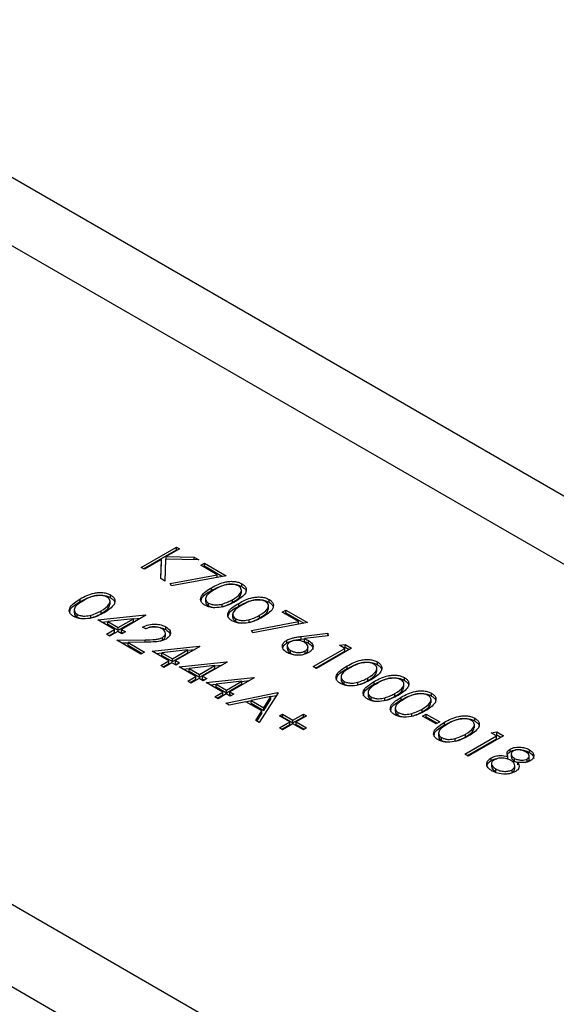
# Model space of a CAD drawing. Units: millimetres. Extents: x 8 to 201, y 4 to 288.
# Drawn here: x 144 to 146, y 114 to 116 of the extents above; entities that cross this region are included whole.
import ezdxf

# ---------------------------------------------------------------- set-up
doc = ezdxf.new("R2010")
doc.units = ezdxf.units.MM

msp = doc.modelspace()

# ---------------------------------------------------------------- linework, layer by layer
at = {"color": 7, "linetype": 'Continuous', "lineweight": 25}
for p, q in [((169.85203, 100.59), (143.92478, 115.55749)), ((169.65205, 100.5702), (143.7248, 115.53768)), ((143.12341, 114.5786), (167.99069, 100.22303)), ((144.7237, 114.47118), (144.79355, 114.5115)), ((144.72842, 114.46846), (144.79355, 114.50606)), ((144.79982, 114.50789), (144.77322, 114.49253)), ((144.79355, 114.5115), (144.79982, 114.50789)), ((144.79355, 114.50606), (144.79355, 114.5115)), ((144.79355, 114.50606), (144.7951, 114.50516)), ((144.76368, 114.48702), (144.72997, 114.46756)), ((144.76236, 114.44887), (144.76368, 114.48702)), ((144.76368, 114.48158), (144.76368, 114.48702)), ((144.77221, 114.48764), (144.77071, 114.44404)), ((144.83787, 114.48592), (144.77221, 114.48764)), ((144.77322, 114.49253), (144.82893, 114.49108)), ((144.77322, 114.48761), (144.77322, 114.49253)), ((144.82893, 114.49108), (144.83787, 114.48592)), ((144.82893, 114.48615), (144.82893, 114.49108)), ((144.72997, 114.46756), (144.7237, 114.47118)), ((144.76254, 114.44876), (144.76368, 114.48158)), ((144.8419, 114.47532), (144.84907, 114.47945)), ((144.87428, 114.45663), (144.8419, 114.47532)), ((144.84662, 114.4726), (144.84907, 114.47401)), ((144.84907, 114.47945), (144.89205, 114.45464)), ((144.84907, 114.47401), (144.84907, 114.47945)), ((144.84907, 114.47401), (144.88492, 114.45331)), ((144.77071, 114.44404), (144.76236, 114.44887)), ((144.78126, 114.43933), (144.87428, 114.45663)), ((144.89205, 114.45464), (144.7837, 114.43448)), ((144.87428, 114.45134), (144.87428, 114.45663)), ((144.7837, 114.43448), (144.78126, 114.43933)), ((144.86337, 114.4254), (144.86337, 114.43085)), ((144.92246, 114.4196), (144.92246, 114.42641)), ((144.92346, 114.43313), (144.92346, 114.43858)), ((143.12341, 114.4153), (167.99069, 100.05972)), ((144.60292, 114.40325), (144.60292, 114.40869)), ((144.66301, 114.41098), (144.66301, 114.41642)), ((144.85137, 114.40971), (144.85137, 114.4029)), ((144.90459, 114.40164), (144.90459, 114.40708)), ((144.97719, 114.40212), (144.97719, 114.40756)), ((144.59093, 114.38756), (144.59093, 114.38075)), ((144.66201, 114.39745), (144.66201, 114.40426)), ((144.85741, 114.39476), (144.85741, 114.4002)), ((144.88438, 114.39303), (144.88438, 114.39847)), ((144.91709, 114.39439), (144.91709, 114.39983)), ((144.97619, 114.38859), (144.97619, 114.39539)), ((145.00309, 114.38227), (145.01025, 114.3864)), ((145.01025, 114.3864), (145.05323, 114.36159)), ((145.01025, 114.38096), (145.01025, 114.3864)), ((144.59696, 114.37261), (144.59696, 114.37805)), ((144.62393, 114.37088), (144.62393, 114.37632)), ((144.63787, 114.36684), (144.73152, 114.37688)), ((144.671, 114.34771), (144.63787, 114.36684)), ((144.64414, 114.37949), (144.64414, 114.38493)), ((144.7085, 114.36936), (144.65735, 114.36387)), ((144.67817, 114.35185), (144.7085, 114.36936)), ((144.73279, 114.37614), (144.68443, 114.34823)), ((144.7085, 114.36897), (144.72306, 114.37053)), ((144.7085, 114.36391), (144.7085, 114.36936)), ((144.73152, 114.37688), (144.73279, 114.37614)), ((144.73152, 114.37541), (144.73152, 114.37688)), ((144.9051, 114.37869), (144.9051, 114.37189)), ((144.91113, 114.36374), (144.91113, 114.36918)), ((144.93811, 114.36201), (144.93811, 114.36746)), ((144.95831, 114.37062), (144.95831, 114.37607)), ((145.03546, 114.36358), (145.00309, 114.38227)), ((145.0078, 114.37955), (145.01025, 114.38096)), ((145.01025, 114.38096), (145.0461, 114.36026)), ((144.64582, 114.36225), (144.65735, 114.36348)), ((144.65488, 114.33841), (144.671, 114.34771)), ((144.65735, 114.36387), (144.67817, 114.35185)), ((144.65735, 114.35842), (144.65735, 114.36387)), ((144.65735, 114.35842), (144.67817, 114.3464)), ((144.671, 114.34227), (144.671, 114.34771)), ((144.67817, 114.3464), (144.7085, 114.36391)), ((144.67817, 114.3464), (144.67817, 114.35185)), ((144.68443, 114.34823), (144.69249, 114.34358)), ((144.68443, 114.34278), (144.68443, 114.34823)), ((144.73279, 114.34926), (144.72652, 114.35288)), ((144.77258, 114.34773), (144.77258, 114.35317)), ((144.94245, 114.34628), (145.03546, 114.36358)), ((145.05323, 114.36159), (144.94488, 114.34143)), ((145.03546, 114.35829), (145.03546, 114.36358)), ((144.66115, 114.33479), (144.65488, 114.33841)), ((144.6596, 114.33568), (144.671, 114.34227)), ((144.67727, 114.34409), (144.66115, 114.33479)), ((144.68533, 114.33944), (144.67727, 114.34409)), ((144.68443, 114.34278), (144.68778, 114.34085)), ((144.69249, 114.34358), (144.68533, 114.33944)), ((144.76609, 114.32686), (144.76609, 114.3323)), ((144.77168, 114.3341), (144.77168, 114.34091)), ((144.94488, 114.34143), (144.94245, 114.34628)), ((145.04081, 114.33403), (145.09353, 114.3404)), ((145.04081, 114.32859), (145.04081, 114.33403)), ((145.04081, 114.32859), (145.04789, 114.32944)), ((145.09456, 114.33542), (145.04789, 114.32978)), ((145.04789, 114.32434), (145.04789, 114.32978)), ((145.09353, 114.3404), (145.09456, 114.33542)), ((145.09353, 114.3353), (145.09353, 114.3404)), ((144.67548, 114.32652), (144.73147, 114.32757)), ((144.72294, 114.29912), (144.67548, 114.32652)), ((144.68461, 114.32124), (144.6976, 114.32149)), ((144.73373, 114.3227), (144.6976, 114.32202)), ((144.6976, 114.32202), (144.7301, 114.30325)), ((144.6976, 114.31657), (144.6976, 114.32202)), ((144.6976, 114.31657), (144.72539, 114.30053)), ((144.73147, 114.32265), (144.73147, 114.32757)), ((144.74533, 114.30481), (144.83897, 114.31485)), ((144.76117, 114.32486), (144.76609, 114.32686)), ((144.84025, 114.31411), (144.79189, 114.2862)), ((144.81596, 114.30693), (144.83052, 114.3085)), ((144.83897, 114.31485), (144.84025, 114.31411)), ((144.83897, 114.31338), (144.83897, 114.31485)), ((145.01271, 114.32138), (145.01271, 114.32683)), ((145.01335, 114.31623), (145.01335, 114.30943)), ((145.05446, 114.30685), (145.05446, 114.31366)), ((145.05579, 114.32055), (145.05579, 114.326)), ((145.06487, 114.27423), (145.12756, 114.31041)), ((145.14099, 114.31093), (145.07114, 114.27061)), ((145.11681, 114.31662), (145.12807, 114.31839)), ((145.12756, 114.31041), (145.11681, 114.31662)), ((145.12422, 114.31234), (145.12807, 114.31294)), ((145.12756, 114.30497), (145.12756, 114.31041)), ((145.12807, 114.31839), (145.14099, 114.31093)), ((145.12807, 114.31294), (145.12807, 114.31839)), ((145.12807, 114.31294), (145.13627, 114.30821)), ((144.7301, 114.30325), (144.72294, 114.29912)), ((144.77846, 114.28568), (144.74533, 114.30481)), ((144.75328, 114.30021), (144.7648, 114.30145)), ((144.81596, 114.30733), (144.7648, 114.30183)), ((144.7648, 114.30183), (144.78562, 114.28981)), ((144.7648, 114.29639), (144.7648, 114.30183)), ((144.7648, 114.29639), (144.78562, 114.28437)), ((144.78562, 114.28981), (144.81596, 114.30733)), ((144.78562, 114.28437), (144.81596, 114.30188)), ((144.78562, 114.28437), (144.78562, 114.28981)), ((144.81596, 114.30188), (144.81596, 114.30733)), ((145.0201, 114.30084), (145.0201, 114.30628)), ((145.04345, 114.2978), (145.04918, 114.30004)), ((145.04918, 114.30004), (145.04918, 114.30549)), ((145.06959, 114.27151), (145.12756, 114.30497)), ((144.76234, 114.27637), (144.77846, 114.28568)), ((144.76861, 114.27276), (144.76234, 114.27637)), ((144.76706, 114.27365), (144.77846, 114.28023)), ((144.78473, 114.28206), (144.76861, 114.27276)), ((144.77846, 114.28023), (144.77846, 114.28568)), ((144.79279, 114.27741), (144.78473, 114.28206)), ((144.79189, 114.2862), (144.79995, 114.28154)), ((144.79189, 114.28075), (144.79189, 114.2862)), ((144.79189, 114.28075), (144.79524, 114.27882)), ((144.79995, 114.28154), (144.79279, 114.27741)), ((144.79905, 114.27379), (144.8927, 114.28383)), ((144.83219, 114.25466), (144.79905, 114.27379)), ((144.80701, 114.2692), (144.81853, 114.27043)), ((144.86968, 114.27631), (144.81853, 114.27082)), ((144.81853, 114.27082), (144.83935, 114.2588)), ((144.81853, 114.26537), (144.81853, 114.27082)), ((144.83935, 114.2588), (144.86968, 114.27631)), ((144.83935, 114.25335), (144.86968, 114.27087)), ((144.89397, 114.28309), (144.84562, 114.25518)), ((144.86968, 114.27592), (144.88425, 114.27748)), ((144.86968, 114.27087), (144.86968, 114.27631)), ((144.8927, 114.28383), (144.89397, 114.28309)), ((144.8927, 114.28236), (144.8927, 114.28383)), ((145.07114, 114.27061), (145.06487, 114.27423)), ((145.13201, 114.27032), (145.13201, 114.27576)), ((145.1911, 114.26452), (145.1911, 114.27132)), ((145.1921, 114.27805), (145.1921, 114.28349)), ((144.81607, 114.24536), (144.83219, 114.25466)), ((144.81853, 114.26537), (144.83935, 114.25335)), ((144.83846, 114.25104), (144.82234, 114.24174)), ((144.83219, 114.24922), (144.83219, 114.25466)), ((144.84651, 114.24639), (144.83846, 114.25104)), ((144.83935, 114.25335), (144.83935, 114.2588)), ((144.84562, 114.25518), (144.85368, 114.25053)), ((144.84562, 114.24974), (144.84562, 114.25518)), ((144.84562, 114.24974), (144.84896, 114.2478)), ((144.85368, 114.25053), (144.84651, 114.24639)), ((144.85278, 114.24277), (144.94643, 114.25281)), ((144.9477, 114.25208), (144.89935, 114.22416)), ((144.94643, 114.25281), (144.9477, 114.25208)), ((144.94643, 114.25134), (144.94643, 114.25281)), ((145.12001, 114.25462), (145.12001, 114.24782)), ((145.17323, 114.24656), (145.17323, 114.252)), ((145.24583, 114.24703), (145.24583, 114.25248)), ((144.82234, 114.24174), (144.81607, 114.24536)), ((144.82078, 114.24264), (144.83219, 114.24922)), ((144.88591, 114.22365), (144.85278, 114.24277)), ((144.86074, 114.23818), (144.87226, 114.23942)), ((144.92341, 114.24529), (144.87226, 114.2398)), ((144.87226, 114.23436), (144.87226, 114.2398)), ((144.87226, 114.2398), (144.89308, 114.22778)), ((144.87226, 114.23436), (144.89308, 114.22234)), ((144.89308, 114.22778), (144.92341, 114.24529)), ((144.89308, 114.22234), (144.92341, 114.23985)), ((144.92341, 114.2449), (144.93798, 114.24646)), ((144.92341, 114.23985), (144.92341, 114.24529)), ((145.12605, 114.23967), (145.12605, 114.24512)), ((145.15302, 114.23795), (145.15302, 114.24339)), ((145.18573, 114.2393), (145.18573, 114.24475)), ((145.24483, 114.2335), (145.24483, 114.24031)), ((144.8698, 114.21434), (144.88591, 114.22365)), ((144.87606, 114.21072), (144.8698, 114.21434)), ((144.87451, 114.21162), (144.88591, 114.2182)), ((144.89218, 114.22003), (144.87606, 114.21072)), ((144.88591, 114.2182), (144.88591, 114.22365)), ((144.89129, 114.20193), (144.99427, 114.22313)), ((144.90024, 114.21537), (144.89218, 114.22003)), ((144.89308, 114.22234), (144.89308, 114.22778)), ((144.89935, 114.22416), (144.90741, 114.21951)), ((144.89935, 114.21872), (144.89935, 114.22416)), ((144.89935, 114.21872), (144.90269, 114.21679)), ((144.90741, 114.21951), (144.90024, 114.21537)), ((144.98103, 114.21505), (144.9417, 114.20695)), ((144.99516, 114.22261), (144.95755, 114.16368)), ((144.96666, 114.19254), (144.98103, 114.21505)), ((144.98103, 114.21496), (144.99168, 114.21715)), ((144.98103, 114.20961), (144.98103, 114.21505)), ((144.99427, 114.22313), (144.99516, 114.22261)), ((144.99427, 114.22121), (144.99427, 114.22313)), ((145.17374, 114.22361), (145.17374, 114.2168)), ((145.17977, 114.20866), (145.17977, 114.2141)), ((145.20675, 114.20693), (145.20675, 114.21237)), ((145.22695, 114.21554), (145.22695, 114.22098)), ((145.23946, 114.20829), (145.23946, 114.21373)), ((145.29956, 114.21602), (145.29956, 114.22146)), ((144.89813, 114.19798), (144.89129, 114.20193)), ((144.93114, 114.20478), (144.89813, 114.19798)), ((144.9628, 114.1865), (144.93114, 114.20478)), ((144.93124, 114.20471), (144.9417, 114.20687)), ((144.9417, 114.20151), (144.9417, 114.20695)), ((144.9417, 114.20695), (144.96666, 114.19254)), ((144.9417, 114.20151), (144.96666, 114.1871)), ((144.96666, 114.1871), (144.98103, 114.20961)), ((144.96666, 114.1871), (144.96666, 114.19254)), ((145.22747, 114.19259), (145.22747, 114.18579)), ((145.29856, 114.20249), (145.29856, 114.20929)), ((144.95074, 114.16761), (144.9628, 114.1865)), ((144.95328, 114.16615), (144.9628, 114.18105)), ((144.9628, 114.18105), (144.9628, 114.1865)), ((144.99785, 114.1766), (145.00412, 114.18022)), ((145.01844, 114.16471), (144.99785, 114.1766)), ((145.00256, 114.17388), (145.00412, 114.17478)), ((145.00412, 114.18022), (145.02471, 114.16833)), ((145.00412, 114.17478), (145.00412, 114.18022)), ((145.00412, 114.17478), (145.02471, 114.16289)), ((145.02471, 114.16833), (145.04531, 114.18022)), ((145.02471, 114.16289), (145.04531, 114.17478)), ((145.05158, 114.1766), (145.03098, 114.16471)), ((145.04531, 114.18022), (145.05158, 114.1766)), ((145.04531, 114.17478), (145.04531, 114.18022)), ((145.04531, 114.17478), (145.04686, 114.17388)), ((145.2335, 114.17764), (145.2335, 114.18309)), ((145.26048, 114.17591), (145.26048, 114.18136)), ((145.28068, 114.18452), (145.28068, 114.18997)), ((145.28158, 114.17601), (145.28874, 114.18015)), ((145.30844, 114.1605), (145.28158, 114.17601)), ((145.28629, 114.17329), (145.28874, 114.1747)), ((145.28874, 114.18015), (145.31561, 114.16464)), ((145.28874, 114.1747), (145.28874, 114.18015)), ((145.28874, 114.1747), (145.31089, 114.16191)), ((145.38552, 114.16639), (145.38552, 114.17183)), ((144.95755, 114.16368), (144.95074, 114.16761)), ((144.99785, 114.15282), (145.01844, 114.16471)), ((145.00412, 114.14921), (144.99785, 114.15282)), ((145.00256, 114.1501), (145.01844, 114.15927)), ((145.02471, 114.1611), (145.00412, 114.14921)), ((145.01844, 114.15927), (145.01844, 114.16471)), ((145.02471, 114.16289), (145.02471, 114.16833)), ((145.04531, 114.14921), (145.02471, 114.1611)), ((145.03098, 114.16471), (145.05158, 114.15282)), ((145.03098, 114.15927), (145.03098, 114.16471)), ((145.03098, 114.15927), (145.04686, 114.1501)), ((145.05158, 114.15282), (145.04531, 114.14921)), ((145.31561, 114.16464), (145.30844, 114.1605)), ((145.32543, 114.15866), (145.32543, 114.1641)), ((145.38452, 114.15286), (145.38452, 114.15966)), ((145.31343, 114.14297), (145.31343, 114.13616)), ((145.31947, 114.12802), (145.31947, 114.13346)), ((145.36575, 114.10054), (145.42843, 114.13672)), ((145.36665, 114.1349), (145.36665, 114.14034)), ((145.44187, 114.13724), (145.37202, 114.09692)), ((145.41769, 114.14293), (145.42895, 114.14469)), ((145.42843, 114.13672), (145.41769, 114.14293)), ((145.4251, 114.13865), (145.42895, 114.13925)), ((145.42843, 114.13128), (145.42843, 114.13672)), ((145.42895, 114.14469), (145.44187, 114.13724)), ((145.42895, 114.13925), (145.42895, 114.14469)), ((145.42895, 114.13925), (145.43715, 114.13452)), ((145.34644, 114.12629), (145.34644, 114.13173)), ((145.37047, 114.09781), (145.42843, 114.13128)), ((145.37202, 114.09692), (145.36575, 114.10054)), ((145.41776, 114.0879), (145.41776, 114.09334)), ((145.45068, 114.09099), (145.45068, 114.09643)), ((145.45528, 114.10542), (145.45528, 114.11087)), ((145.45763, 114.10199), (145.45763, 114.09518)), ((145.49314, 114.09105), (145.49314, 114.09785)), ((145.49368, 114.10395), (145.49368, 114.1094)), ((145.41841, 114.08265), (145.41841, 114.07585)), ((145.46403, 114.08695), (145.46403, 114.09239)), ((145.46467, 114.07153), (145.46467, 114.07833)), ((145.47086, 114.07934), (145.47086, 114.08479)), ((145.48544, 114.08442), (145.48935, 114.0858)), ((145.48935, 114.0858), (145.48935, 114.09125)), ((145.42706, 114.0659), (145.42706, 114.07134)), ((145.4594, 114.06437), (145.4594, 114.06982))]:
    msp.add_line(p, q, dxfattribs=at)
for points, knots in [([(144.85003, 114.39619), (144.84816, 114.39746), (144.84441, 114.4), (144.84065, 114.4064), (144.84322, 114.41847), (144.8553, 114.42589), (144.86337, 114.43085)], [0, 0, 0, 0, 0.1255507, 0.25109, 0.5002501, 1, 1, 1, 1]), ([(144.84251, 114.40252), (144.84263, 114.40481), (144.84307, 114.41382), (144.8547, 114.42046), (144.86337, 114.4254)], [0, 0, 0, 0, 0.2543671, 1, 1, 1, 1]), ([(144.86966, 114.42724), (144.86318, 114.42344), (144.85348, 114.41776), (144.85066, 114.40838), (144.85313, 114.40327), (144.85598, 114.40122), (144.85741, 114.4002)], [0, 0, 0, 0, 0.50029125, 0.74908604, 0.87460621, 1, 1, 1, 1]), ([(144.86337, 114.43085), (144.87198, 114.4355), (144.88275, 114.44133), (144.89975, 114.44363), (144.90846, 114.44342), (144.91684, 114.44182), (144.92125, 114.43966), (144.92346, 114.43858)], [0, 0, 0, 0, 0.498702, 0.6241765, 0.7494675, 0.8747453, 1, 1, 1, 1]), ([(144.86337, 114.4254), (144.87198, 114.43006), (144.88275, 114.43589), (144.89975, 114.43819), (144.90846, 114.43798), (144.91684, 114.43638), (144.92125, 114.43421), (144.92346, 114.43313)], [0, 0, 0, 0, 0.498702, 0.6241765, 0.7494675, 0.8747453, 1, 1, 1, 1]), ([(144.91651, 114.43432), (144.91475, 114.43515), (144.91122, 114.43682), (144.90452, 114.43785), (144.89769, 114.43782), (144.88457, 114.43558), (144.87628, 114.43095), (144.86966, 114.42724)], [0, 0, 0, 0, 0.1251388, 0.2504182, 0.3755189, 0.5008471, 1, 1, 1, 1]), ([(144.90459, 114.40708), (144.91081, 114.41098), (144.92014, 114.41681), (144.9232, 114.42612), (144.9208, 114.43126), (144.91794, 114.4333), (144.91651, 114.43432)], [0, 0, 0, 0, 0.5000715, 0.7490206, 0.8745985, 1, 1, 1, 1]), ([(144.92346, 114.43858), (144.92535, 114.43729), (144.92913, 114.43473), (144.93298, 114.4283), (144.93077, 114.41612), (144.91881, 114.40852), (144.91083, 114.40345)], [0, 0, 0, 0, 0.1256001, 0.2511969, 0.5005813, 1, 1, 1, 1]), ([(144.92346, 114.43313), (144.92531, 114.43185), (144.929, 114.42929), (144.93218, 114.42498), (144.93145, 114.4222), (144.93116, 114.4211)], [0, 0, 0, 0, 0.3758791, 0.7517484, 1, 1, 1, 1]), ([(144.58959, 114.37404), (144.58771, 114.37531), (144.58397, 114.37785), (144.58021, 114.38425), (144.58277, 114.39632), (144.59485, 114.40374), (144.60292, 114.40869)], [0, 0, 0, 0, 0.1255507, 0.25109, 0.5002501, 1, 1, 1, 1]), ([(144.60292, 114.40869), (144.61153, 114.41335), (144.62231, 114.41918), (144.63931, 114.42148), (144.64801, 114.42127), (144.65639, 114.41967), (144.66081, 114.41751), (144.66301, 114.41642)], [0, 0, 0, 0, 0.498702, 0.6241765, 0.7494675, 0.8747453, 1, 1, 1, 1]), ([(144.60292, 114.40325), (144.61153, 114.40791), (144.62231, 114.41374), (144.63931, 114.41604), (144.64801, 114.41583), (144.65639, 114.41423), (144.66081, 114.41206), (144.66301, 114.41098)], [0, 0, 0, 0, 0.498702, 0.6241765, 0.7494675, 0.8747453, 1, 1, 1, 1]), ([(144.65606, 114.41217), (144.6543, 114.413), (144.65078, 114.41466), (144.64407, 114.4157), (144.63725, 114.41567), (144.62412, 114.41343), (144.61584, 114.4088), (144.60922, 114.40509)], [0, 0, 0, 0, 0.1251388, 0.2504182, 0.3755189, 0.5008471, 1, 1, 1, 1]), ([(144.64414, 114.38493), (144.65037, 114.38882), (144.65969, 114.39466), (144.66276, 114.40397), (144.66035, 114.40911), (144.65749, 114.41115), (144.65606, 114.41217)], [0, 0, 0, 0, 0.5000715, 0.7490206, 0.8745985, 1, 1, 1, 1]), ([(144.66301, 114.41642), (144.6649, 114.41514), (144.66869, 114.41258), (144.67254, 114.40615), (144.67032, 114.39397), (144.65836, 114.38637), (144.65038, 114.3813)], [0, 0, 0, 0, 0.1256001, 0.2511969, 0.5005813, 1, 1, 1, 1]), ([(144.66301, 114.41098), (144.66486, 114.4097), (144.66855, 114.40714), (144.67173, 114.40283), (144.67101, 114.40005), (144.67072, 114.39895)], [0, 0, 0, 0, 0.3758791, 0.7517484, 1, 1, 1, 1]), ([(144.88438, 114.39847), (144.88849, 114.39982), (144.89583, 114.40222), (144.90191, 114.4056), (144.90459, 114.40708)], [0, 0, 0, 0, 0.5595988, 1, 1, 1, 1]), ([(144.90459, 114.40164), (144.91122, 114.40552), (144.92046, 114.41094), (144.92154, 114.41826), (144.92185, 114.42034)], [0, 0, 0, 0, 0.7173368, 1, 1, 1, 1]), ([(144.91709, 114.39983), (144.9257, 114.40449), (144.93648, 114.41032), (144.95348, 114.41262), (144.96218, 114.41241), (144.97057, 114.41081), (144.97498, 114.40864), (144.97719, 114.40756)], [0, 0, 0, 0, 0.498702, 0.6241765, 0.7494675, 0.8747453, 1, 1, 1, 1]), ([(144.91709, 114.39439), (144.9257, 114.39904), (144.93648, 114.40487), (144.95348, 114.40717), (144.96218, 114.40696), (144.97057, 114.40536), (144.97498, 114.4032), (144.97719, 114.40212)], [0, 0, 0, 0, 0.498702, 0.6241765, 0.7494675, 0.8747453, 1, 1, 1, 1]), ([(144.97023, 114.4033), (144.96847, 114.40413), (144.96495, 114.4058), (144.95825, 114.40683), (144.95142, 114.40681), (144.9383, 114.40456), (144.93001, 114.39993), (144.92339, 114.39623)], [0, 0, 0, 0, 0.1251388, 0.2504182, 0.3755189, 0.5008471, 1, 1, 1, 1]), ([(144.97719, 114.40756), (144.97908, 114.40628), (144.98286, 114.40371), (144.98671, 114.39728), (144.9845, 114.38511), (144.97253, 114.3775), (144.96455, 114.37243)], [0, 0, 0, 0, 0.1256001, 0.2511969, 0.5005813, 1, 1, 1, 1]), ([(144.58207, 114.38037), (144.58218, 114.38266), (144.58262, 114.39167), (144.59425, 114.39831), (144.60292, 114.40325)], [0, 0, 0, 0, 0.2543671, 1, 1, 1, 1]), ([(144.60922, 114.40509), (144.60274, 114.40129), (144.59304, 114.39561), (144.59021, 114.38623), (144.59268, 114.38111), (144.59553, 114.37907), (144.59696, 114.37805)], [0, 0, 0, 0, 0.5002912, 0.749086, 0.8746062, 1, 1, 1, 1]), ([(144.64414, 114.37949), (144.65077, 114.38337), (144.66001, 114.38879), (144.66109, 114.39611), (144.6614, 114.39818)], [0, 0, 0, 0, 0.7173368, 1, 1, 1, 1]), ([(144.91083, 114.40345), (144.90205, 114.39883), (144.8889, 114.39192), (144.86782, 114.39071), (144.85669, 114.39292), (144.85225, 114.3951), (144.85003, 114.39619)], [0, 0, 0, 0, 0.4994065, 0.7487427, 0.8743724, 1, 1, 1, 1]), ([(144.85206, 114.40353), (144.85184, 114.40292), (144.85118, 114.40102), (144.85326, 114.39782), (144.85602, 114.39578), (144.85741, 114.39476)], [0, 0, 0, 0, 0.1916767, 0.5960419, 1, 1, 1, 1]), ([(144.85741, 114.4002), (144.85955, 114.39924), (144.86385, 114.39731), (144.87373, 114.39621), (144.88035, 114.39761), (144.88438, 114.39847)], [0, 0, 0, 0, 0.2802572, 0.5607811, 1, 1, 1, 1]), ([(144.85741, 114.39476), (144.85953, 114.39373), (144.86291, 114.3921), (144.86722, 114.39178), (144.86881, 114.39166)], [0, 0, 0, 0, 0.630182, 1, 1, 1, 1]), ([(144.88438, 114.39303), (144.88849, 114.39437), (144.89583, 114.39678), (144.90191, 114.40015), (144.90459, 114.40164)], [0, 0, 0, 0, 0.5595988, 1, 1, 1, 1]), ([(144.90376, 114.36517), (144.90189, 114.36644), (144.89814, 114.36899), (144.89438, 114.37538), (144.89694, 114.38745), (144.90903, 114.39488), (144.91709, 114.39983)], [0, 0, 0, 0, 0.1255507, 0.25109, 0.5002501, 1, 1, 1, 1]), ([(144.89624, 114.3715), (144.89635, 114.3738), (144.8968, 114.38281), (144.90843, 114.38944), (144.91709, 114.39439)], [0, 0, 0, 0, 0.25436712, 1, 1, 1, 1]), ([(144.92339, 114.39623), (144.91691, 114.39243), (144.90721, 114.38674), (144.90439, 114.37736), (144.90686, 114.37225), (144.90971, 114.37021), (144.91113, 114.36918)], [0, 0, 0, 0, 0.5002912, 0.749086, 0.8746062, 1, 1, 1, 1]), ([(144.95831, 114.37607), (144.96454, 114.37996), (144.97387, 114.38579), (144.97693, 114.39511), (144.97453, 114.40024), (144.97166, 114.40228), (144.97023, 114.4033)], [0, 0, 0, 0, 0.5000715, 0.7490206, 0.8745985, 1, 1, 1, 1]), ([(144.95831, 114.37062), (144.96494, 114.37451), (144.97419, 114.37992), (144.97527, 114.38725), (144.97557, 114.38932)], [0, 0, 0, 0, 0.7173368, 1, 1, 1, 1]), ([(144.97719, 114.40212), (144.97903, 114.40083), (144.98272, 114.39827), (144.98591, 114.39397), (144.98518, 114.39119), (144.98489, 114.39008)], [0, 0, 0, 0, 0.3758791, 0.7517484, 1, 1, 1, 1]), ([(144.65038, 114.3813), (144.64161, 114.37668), (144.62845, 114.36977), (144.60738, 114.36856), (144.59625, 114.37077), (144.59181, 114.37295), (144.58959, 114.37404)], [0, 0, 0, 0, 0.4994065, 0.7487427, 0.8743724, 1, 1, 1, 1]), ([(144.59161, 114.38138), (144.5914, 114.38077), (144.59073, 114.37887), (144.59281, 114.37566), (144.59558, 114.37363), (144.59696, 114.37261)], [0, 0, 0, 0, 0.1916767, 0.5960419, 1, 1, 1, 1]), ([(144.59696, 114.37805), (144.59911, 114.37709), (144.6034, 114.37516), (144.61329, 114.37406), (144.6199, 114.37546), (144.62393, 114.37632)], [0, 0, 0, 0, 0.2802572, 0.56078111, 1, 1, 1, 1]), ([(144.59696, 114.37261), (144.59909, 114.37158), (144.60246, 114.36995), (144.60677, 114.36962), (144.60836, 114.3695)], [0, 0, 0, 0, 0.630182, 1, 1, 1, 1]), ([(144.62393, 114.37632), (144.62804, 114.37767), (144.63539, 114.38007), (144.64146, 114.38345), (144.64414, 114.38493)], [0, 0, 0, 0, 0.5595988, 1, 1, 1, 1]), ([(144.62393, 114.37088), (144.62804, 114.37222), (144.63539, 114.37463), (144.64146, 114.378), (144.64414, 114.37949)], [0, 0, 0, 0, 0.5595988, 1, 1, 1, 1]), ([(144.96455, 114.37243), (144.95578, 114.36782), (144.94263, 114.3609), (144.92155, 114.3597), (144.91042, 114.3619), (144.90598, 114.36408), (144.90376, 114.36517)], [0, 0, 0, 0, 0.4994065, 0.7487427, 0.8743724, 1, 1, 1, 1]), ([(144.90578, 114.37251), (144.90557, 114.3719), (144.9049, 114.37), (144.90699, 114.3668), (144.90975, 114.36476), (144.91113, 114.36374)], [0, 0, 0, 0, 0.1916767, 0.5960419, 1, 1, 1, 1]), ([(144.91113, 114.36918), (144.91328, 114.36822), (144.91758, 114.36629), (144.92746, 114.36519), (144.93407, 114.3666), (144.93811, 114.36746)], [0, 0, 0, 0, 0.2802572, 0.5607811, 1, 1, 1, 1]), ([(144.93811, 114.36746), (144.94222, 114.3688), (144.94956, 114.3712), (144.95564, 114.37458), (144.95831, 114.37607)], [0, 0, 0, 0, 0.5595988, 1, 1, 1, 1]), ([(144.93811, 114.36201), (144.94222, 114.36336), (144.94956, 114.36576), (144.95564, 114.36914), (144.95831, 114.37062)], [0, 0, 0, 0, 0.5595988, 1, 1, 1, 1]), ([(144.72652, 114.35288), (144.73032, 114.35461), (144.73792, 114.35805), (144.75164, 114.35909), (144.76388, 114.3574), (144.76968, 114.35458), (144.77258, 114.35317)], [0, 0, 0, 0, 0.2800291, 0.5595146, 0.7796675, 1, 1, 1, 1]), ([(144.73223, 114.34958), (144.73425, 114.35045), (144.74012, 114.35297), (144.75168, 114.3536), (144.76387, 114.35197), (144.76968, 114.34914), (144.77258, 114.34773)], [0, 0, 0, 0, 0.1689989, 0.4915852, 0.745689, 1, 1, 1, 1]), ([(144.7651, 114.34922), (144.76247, 114.35046), (144.75721, 114.35293), (144.74747, 114.35353), (144.7391, 114.35205), (144.73489, 114.35019), (144.73279, 114.34926)], [0, 0, 0, 0, 0.2796987, 0.5588466, 0.7791762, 1, 1, 1, 1]), ([(144.76609, 114.3323), (144.76796, 114.33372), (144.77169, 114.33655), (144.772, 114.34165), (144.76981, 114.34606), (144.76667, 114.34817), (144.7651, 114.34922)], [0, 0, 0, 0, 0.2791258, 0.5589784, 0.77935, 1, 1, 1, 1]), ([(144.77258, 114.35317), (144.77541, 114.35121), (144.78105, 114.34728), (144.78227, 114.34), (144.77956, 114.3336), (144.77513, 114.33054), (144.77292, 114.329)], [0, 0, 0, 0, 0.2798903, 0.5592237, 0.7795824, 1, 1, 1, 1]), ([(144.77258, 114.34773), (144.77554, 114.34577), (144.78073, 114.34233), (144.78101, 114.33782), (144.78113, 114.33588)], [0, 0, 0, 0, 0.56941436, 1, 1, 1, 1]), ([(144.91113, 114.36374), (144.91326, 114.36271), (144.91664, 114.36109), (144.92094, 114.36076), (144.92254, 114.36064)], [0, 0, 0, 0, 0.630182, 1, 1, 1, 1]), ([(144.73147, 114.32757), (144.73828, 114.32762), (144.74774, 114.3277), (144.75982, 114.32933), (144.764, 114.33131), (144.76609, 114.3323)], [0, 0, 0, 0, 0.5607172, 0.7805321, 1, 1, 1, 1]), ([(144.77292, 114.329), (144.76986, 114.32757), (144.76375, 114.3247), (144.74979, 114.32308), (144.73982, 114.32284), (144.73373, 114.3227)], [0, 0, 0, 0, 0.2792879, 0.5591538, 1, 1, 1, 1]), ([(144.76609, 114.32686), (144.76807, 114.32827), (144.77137, 114.33062), (144.77129, 114.3336), (144.77126, 114.3348)], [0, 0, 0, 0, 0.5985373, 1, 1, 1, 1]), ([(145.01271, 114.32683), (145.01546, 114.32813), (145.01998, 114.33027), (145.02753, 114.33206), (145.0341, 114.3332), (145.03857, 114.33375), (145.04081, 114.33403)], [0, 0, 0, 0, 0.3393742, 0.5594856, 0.7797313, 1, 1, 1, 1]), ([(145.01271, 114.32138), (145.01546, 114.32268), (145.01998, 114.32482), (145.02753, 114.32662), (145.0341, 114.32775), (145.03857, 114.32831), (145.04081, 114.32859)], [0, 0, 0, 0, 0.3393742, 0.5594856, 0.7797313, 1, 1, 1, 1]), ([(145.04789, 114.32978), (145.04944, 114.32913), (145.05222, 114.32796), (145.0547, 114.3266), (145.05579, 114.326)], [0, 0, 0, 0, 0.5599103, 1, 1, 1, 1]), ([(145.0126, 114.30234), (145.00985, 114.30436), (145.00435, 114.3084), (145.00297, 114.31575), (145.00609, 114.32216), (145.0105, 114.32527), (145.01271, 114.32683)], [0, 0, 0, 0, 0.27966956, 0.55908482, 0.77955761, 1, 1, 1, 1]), ([(145.00466, 114.31243), (145.00519, 114.31384), (145.00647, 114.31721), (145.01041, 114.31984), (145.01271, 114.32138)], [0, 0, 0, 0, 0.4156438, 1, 1, 1, 1]), ([(145.01873, 114.32306), (145.01688, 114.32165), (145.01319, 114.31883), (145.01312, 114.31375), (145.01543, 114.30942), (145.01854, 114.30733), (145.0201, 114.30628)], [0, 0, 0, 0, 0.279059, 0.5588204, 0.7793034, 1, 1, 1, 1]), ([(145.01382, 114.31009), (145.01369, 114.30939), (145.01331, 114.30733), (145.01554, 114.30397), (145.01858, 114.30188), (145.0201, 114.30084)], [0, 0, 0, 0, 0.2037746, 0.6016945, 1, 1, 1, 1]), ([(145.04731, 114.32262), (145.045, 114.32374), (145.04039, 114.32599), (145.03183, 114.32668), (145.02418, 114.32568), (145.02055, 114.32394), (145.01873, 114.32306)], [0, 0, 0, 0, 0.28012749, 0.55951476, 0.77971923, 1, 1, 1, 1]), ([(145.04918, 114.30549), (145.05104, 114.30694), (145.05478, 114.30984), (145.05462, 114.31504), (145.05211, 114.31943), (145.04892, 114.32155), (145.04731, 114.32262)], [0, 0, 0, 0, 0.2787544, 0.558605, 0.7791474, 1, 1, 1, 1]), ([(145.04789, 114.32434), (145.04944, 114.32369), (145.05222, 114.32252), (145.0547, 114.32115), (145.05579, 114.32055)], [0, 0, 0, 0, 0.5599103, 1, 1, 1, 1]), ([(145.05579, 114.326), (145.0585, 114.32403), (145.06393, 114.32009), (145.06514, 114.31293), (145.06243, 114.3066), (145.05803, 114.30359), (145.05582, 114.30209)], [0, 0, 0, 0, 0.2796384, 0.5593258, 0.7795267, 1, 1, 1, 1]), ([(145.05579, 114.32055), (145.05862, 114.31859), (145.06371, 114.31506), (145.06396, 114.31051), (145.06407, 114.3085)], [0, 0, 0, 0, 0.5566321, 1, 1, 1, 1]), ([(145.05582, 114.30209), (145.05226, 114.30045), (145.04515, 114.29718), (145.03211, 114.29653), (145.02082, 114.29841), (145.01534, 114.30103), (145.0126, 114.30234)], [0, 0, 0, 0, 0.2796308, 0.5589603, 0.7794783, 1, 1, 1, 1]), ([(145.0201, 114.30628), (145.02246, 114.30516), (145.02718, 114.30294), (145.03574, 114.30213), (145.04359, 114.30287), (145.04731, 114.30462), (145.04918, 114.30549)], [0, 0, 0, 0, 0.28001804, 0.55985257, 0.77998714, 1, 1, 1, 1]), ([(145.0201, 114.30084), (145.02244, 114.29967), (145.02652, 114.29764), (145.03182, 114.29733), (145.03407, 114.2972)], [0, 0, 0, 0, 0.5753048, 1, 1, 1, 1]), ([(145.04918, 114.30004), (145.05119, 114.30148), (145.05432, 114.30373), (145.05406, 114.30654), (145.05397, 114.30754)], [0, 0, 0, 0, 0.6420823, 1, 1, 1, 1]), ([(145.11867, 114.2411), (145.1168, 114.24238), (145.11305, 114.24492), (145.10929, 114.25131), (145.11186, 114.26339), (145.12394, 114.27081), (145.13201, 114.27576)], [0, 0, 0, 0, 0.1255507, 0.25109, 0.5002501, 1, 1, 1, 1]), ([(145.11115, 114.24744), (145.11127, 114.24973), (145.11171, 114.25874), (145.12334, 114.26537), (145.13201, 114.27032)], [0, 0, 0, 0, 0.2543671, 1, 1, 1, 1]), ([(145.1383, 114.27216), (145.13182, 114.26836), (145.12212, 114.26267), (145.1193, 114.2533), (145.12177, 114.24818), (145.12462, 114.24614), (145.12605, 114.24512)], [0, 0, 0, 0, 0.5002912, 0.749086, 0.8746062, 1, 1, 1, 1]), ([(145.13201, 114.27576), (145.14062, 114.28042), (145.15139, 114.28625), (145.16839, 114.28855), (145.1771, 114.28834), (145.18548, 114.28674), (145.18989, 114.28458), (145.1921, 114.28349)], [0, 0, 0, 0, 0.498702, 0.6241765, 0.7494675, 0.8747453, 1, 1, 1, 1]), ([(145.13201, 114.27032), (145.14062, 114.27498), (145.15139, 114.28081), (145.16839, 114.28311), (145.1771, 114.2829), (145.18548, 114.2813), (145.18989, 114.27913), (145.1921, 114.27805)], [0, 0, 0, 0, 0.498702, 0.6241765, 0.7494675, 0.8747453, 1, 1, 1, 1]), ([(145.18515, 114.27924), (145.18339, 114.28007), (145.17986, 114.28173), (145.17316, 114.28277), (145.16634, 114.28274), (145.15321, 114.2805), (145.14492, 114.27586), (145.1383, 114.27216)], [0, 0, 0, 0, 0.12513878, 0.25041818, 0.37551888, 0.50084712, 1, 1, 1, 1]), ([(145.17323, 114.252), (145.17945, 114.25589), (145.18878, 114.26172), (145.19184, 114.27104), (145.18944, 114.27618), (145.18658, 114.27822), (145.18515, 114.27924)], [0, 0, 0, 0, 0.5000715, 0.7490206, 0.8745985, 1, 1, 1, 1]), ([(145.1921, 114.28349), (145.19399, 114.28221), (145.19777, 114.27965), (145.20162, 114.27322), (145.19941, 114.26104), (145.18745, 114.25344), (145.17947, 114.24837)], [0, 0, 0, 0, 0.1256001, 0.2511969, 0.5005813, 1, 1, 1, 1]), ([(145.1921, 114.27805), (145.19395, 114.27677), (145.19764, 114.27421), (145.20082, 114.2699), (145.20009, 114.26712), (145.1998, 114.26602)], [0, 0, 0, 0, 0.3758791, 0.7517484, 1, 1, 1, 1]), ([(145.15302, 114.24339), (145.15713, 114.24473), (145.16447, 114.24714), (145.17055, 114.25051), (145.17323, 114.252)], [0, 0, 0, 0, 0.5595988, 1, 1, 1, 1]), ([(145.17323, 114.24656), (145.17986, 114.25044), (145.1891, 114.25586), (145.19018, 114.26318), (145.19049, 114.26525)], [0, 0, 0, 0, 0.7173368, 1, 1, 1, 1]), ([(145.18573, 114.24475), (145.19434, 114.24941), (145.20512, 114.25524), (145.22212, 114.25754), (145.23082, 114.25732), (145.23921, 114.25572), (145.24362, 114.25356), (145.24583, 114.25248)], [0, 0, 0, 0, 0.498702, 0.6241765, 0.7494675, 0.8747453, 1, 1, 1, 1]), ([(145.18573, 114.2393), (145.19434, 114.24396), (145.20512, 114.24979), (145.22212, 114.25209), (145.23082, 114.25188), (145.23921, 114.25028), (145.24362, 114.24812), (145.24583, 114.24703)], [0, 0, 0, 0, 0.498702, 0.6241765, 0.7494675, 0.8747453, 1, 1, 1, 1]), ([(145.23887, 114.24822), (145.23711, 114.24905), (145.23359, 114.25072), (145.22689, 114.25175), (145.22006, 114.25172), (145.20694, 114.24948), (145.19865, 114.24485), (145.19203, 114.24114)], [0, 0, 0, 0, 0.1251388, 0.2504182, 0.3755189, 0.5008471, 1, 1, 1, 1]), ([(145.24583, 114.25248), (145.24772, 114.25119), (145.2515, 114.24863), (145.25535, 114.2422), (145.25314, 114.23002), (145.24117, 114.22242), (145.23319, 114.21735)], [0, 0, 0, 0, 0.1256001, 0.2511969, 0.5005813, 1, 1, 1, 1]), ([(145.17947, 114.24837), (145.17069, 114.24375), (145.15754, 114.23683), (145.13646, 114.23563), (145.12533, 114.23783), (145.12089, 114.24001), (145.11867, 114.2411)], [0, 0, 0, 0, 0.4994065, 0.7487427, 0.8743724, 1, 1, 1, 1]), ([(145.1207, 114.24845), (145.12048, 114.24783), (145.11982, 114.24594), (145.1219, 114.24273), (145.12466, 114.24069), (145.12605, 114.23967)], [0, 0, 0, 0, 0.1916767, 0.5960419, 1, 1, 1, 1]), ([(145.12605, 114.24512), (145.12819, 114.24416), (145.13249, 114.24223), (145.14237, 114.24113), (145.14899, 114.24253), (145.15302, 114.24339)], [0, 0, 0, 0, 0.2802572, 0.56078111, 1, 1, 1, 1]), ([(145.12605, 114.23967), (145.12817, 114.23865), (145.13155, 114.23702), (145.13586, 114.23669), (145.13745, 114.23657)], [0, 0, 0, 0, 0.630182, 1, 1, 1, 1]), ([(145.15302, 114.23795), (145.15713, 114.23929), (145.16447, 114.24169), (145.17055, 114.24507), (145.17323, 114.24656)], [0, 0, 0, 0, 0.5595988, 1, 1, 1, 1]), ([(145.1724, 114.21009), (145.17053, 114.21136), (145.16678, 114.2139), (145.16302, 114.2203), (145.16558, 114.23237), (145.17767, 114.23979), (145.18573, 114.24475)], [0, 0, 0, 0, 0.1255507, 0.25109, 0.5002501, 1, 1, 1, 1]), ([(145.16488, 114.21642), (145.16499, 114.21871), (145.16544, 114.22772), (145.17707, 114.23436), (145.18573, 114.2393)], [0, 0, 0, 0, 0.2543671, 1, 1, 1, 1]), ([(145.19203, 114.24114), (145.18555, 114.23735), (145.17585, 114.23166), (145.17303, 114.22228), (145.1755, 114.21717), (145.17835, 114.21512), (145.17977, 114.2141)], [0, 0, 0, 0, 0.5002912, 0.749086, 0.8746062, 1, 1, 1, 1]), ([(145.22695, 114.22098), (145.23318, 114.22488), (145.24251, 114.23071), (145.24557, 114.24002), (145.24317, 114.24516), (145.2403, 114.2472), (145.23887, 114.24822)], [0, 0, 0, 0, 0.5000715, 0.7490206, 0.8745985, 1, 1, 1, 1]), ([(145.22695, 114.21554), (145.23358, 114.21942), (145.24283, 114.22484), (145.24391, 114.23217), (145.24421, 114.23424)], [0, 0, 0, 0, 0.7173368, 1, 1, 1, 1]), ([(145.24583, 114.24703), (145.24767, 114.24575), (145.25136, 114.24319), (145.25455, 114.23888), (145.25382, 114.23611), (145.25353, 114.235)], [0, 0, 0, 0, 0.3758791, 0.7517484, 1, 1, 1, 1]), ([(145.23319, 114.21735), (145.22442, 114.21273), (145.21127, 114.20582), (145.19019, 114.20461), (145.17906, 114.20682), (145.17462, 114.209), (145.1724, 114.21009)], [0, 0, 0, 0, 0.4994065, 0.7487427, 0.8743724, 1, 1, 1, 1]), ([(145.17442, 114.21743), (145.17421, 114.21682), (145.17354, 114.21492), (145.17563, 114.21172), (145.17839, 114.20968), (145.17977, 114.20866)], [0, 0, 0, 0, 0.1916767, 0.5960419, 1, 1, 1, 1]), ([(145.17977, 114.2141), (145.18192, 114.21314), (145.18622, 114.21121), (145.1961, 114.21011), (145.20271, 114.21152), (145.20675, 114.21237)], [0, 0, 0, 0, 0.2802572, 0.56078111, 1, 1, 1, 1]), ([(145.20675, 114.21237), (145.21086, 114.21372), (145.2182, 114.21612), (145.22428, 114.2195), (145.22695, 114.22098)], [0, 0, 0, 0, 0.5595988, 1, 1, 1, 1]), ([(145.20675, 114.20693), (145.21086, 114.20827), (145.2182, 114.21068), (145.22428, 114.21405), (145.22695, 114.21554)], [0, 0, 0, 0, 0.5595988, 1, 1, 1, 1]), ([(145.22613, 114.17907), (145.22426, 114.18034), (145.22051, 114.18289), (145.21675, 114.18928), (145.21931, 114.20135), (145.2314, 114.20878), (145.23946, 114.21373)], [0, 0, 0, 0, 0.1255507, 0.25109, 0.5002501, 1, 1, 1, 1]), ([(145.23946, 114.21373), (145.24807, 114.21839), (145.25885, 114.22422), (145.27585, 114.22652), (145.28455, 114.22631), (145.29293, 114.22471), (145.29735, 114.22254), (145.29956, 114.22146)], [0, 0, 0, 0, 0.498702, 0.6241765, 0.7494675, 0.8747453, 1, 1, 1, 1]), ([(145.23946, 114.20829), (145.24807, 114.21295), (145.25885, 114.21878), (145.27585, 114.22107), (145.28455, 114.22086), (145.29293, 114.21926), (145.29735, 114.2171), (145.29956, 114.21602)], [0, 0, 0, 0, 0.498702, 0.6241765, 0.7494675, 0.8747453, 1, 1, 1, 1]), ([(145.2926, 114.2172), (145.29084, 114.21804), (145.28732, 114.2197), (145.28062, 114.22073), (145.27379, 114.22071), (145.26066, 114.21847), (145.25238, 114.21383), (145.24576, 114.21013)], [0, 0, 0, 0, 0.1251388, 0.2504182, 0.3755189, 0.5008471, 1, 1, 1, 1]), ([(145.28068, 114.18997), (145.28691, 114.19386), (145.29623, 114.19969), (145.2993, 114.20901), (145.29689, 114.21414), (145.29403, 114.21618), (145.2926, 114.2172)], [0, 0, 0, 0, 0.5000715, 0.7490206, 0.8745985, 1, 1, 1, 1]), ([(145.29956, 114.22146), (145.30145, 114.22018), (145.30523, 114.21761), (145.30908, 114.21118), (145.30687, 114.19901), (145.2949, 114.1914), (145.28692, 114.18633)], [0, 0, 0, 0, 0.1256001, 0.2511969, 0.5005813, 1, 1, 1, 1]), ([(145.29956, 114.21602), (145.3014, 114.21474), (145.30509, 114.21217), (145.30828, 114.20787), (145.30755, 114.20509), (145.30726, 114.20398)], [0, 0, 0, 0, 0.3758791, 0.7517484, 1, 1, 1, 1]), ([(145.17977, 114.20866), (145.1819, 114.20763), (145.18528, 114.206), (145.18958, 114.20568), (145.19118, 114.20556)], [0, 0, 0, 0, 0.630182, 1, 1, 1, 1]), ([(145.21861, 114.1854), (145.21872, 114.1877), (145.21917, 114.19671), (145.23079, 114.20334), (145.23946, 114.20829)], [0, 0, 0, 0, 0.2543671, 1, 1, 1, 1]), ([(145.24576, 114.21013), (145.23928, 114.20633), (145.22958, 114.20064), (145.22675, 114.19126), (145.22922, 114.18615), (145.23208, 114.18411), (145.2335, 114.18309)], [0, 0, 0, 0, 0.5002912, 0.749086, 0.8746062, 1, 1, 1, 1]), ([(145.28068, 114.18452), (145.28731, 114.18841), (145.29656, 114.19382), (145.29764, 114.20115), (145.29794, 114.20322)], [0, 0, 0, 0, 0.7173368, 1, 1, 1, 1]), ([(145.28692, 114.18633), (145.27815, 114.18172), (145.265, 114.1748), (145.24392, 114.1736), (145.23279, 114.1758), (145.22835, 114.17798), (145.22613, 114.17907)], [0, 0, 0, 0, 0.4994065, 0.7487427, 0.8743724, 1, 1, 1, 1]), ([(145.22815, 114.18641), (145.22794, 114.1858), (145.22727, 114.1839), (145.22936, 114.1807), (145.23212, 114.17866), (145.2335, 114.17764)], [0, 0, 0, 0, 0.1916767, 0.5960419, 1, 1, 1, 1]), ([(145.2335, 114.18309), (145.23565, 114.18212), (145.23995, 114.1802), (145.24983, 114.17909), (145.25644, 114.1805), (145.26048, 114.18136)], [0, 0, 0, 0, 0.2802572, 0.5607811, 1, 1, 1, 1]), ([(145.2335, 114.17764), (145.23563, 114.17662), (145.23901, 114.17499), (145.24331, 114.17466), (145.2449, 114.17454)], [0, 0, 0, 0, 0.630182, 1, 1, 1, 1]), ([(145.26048, 114.18136), (145.26459, 114.1827), (145.27193, 114.18511), (145.27801, 114.18848), (145.28068, 114.18997)], [0, 0, 0, 0, 0.5595988, 1, 1, 1, 1]), ([(145.26048, 114.17591), (145.26459, 114.17726), (145.27193, 114.17966), (145.27801, 114.18304), (145.28068, 114.18452)], [0, 0, 0, 0, 0.5595988, 1, 1, 1, 1]), ([(145.32543, 114.1641), (145.33404, 114.16876), (145.34481, 114.17459), (145.36181, 114.17689), (145.37052, 114.17668), (145.3789, 114.17508), (145.38331, 114.17292), (145.38552, 114.17183)], [0, 0, 0, 0, 0.498702, 0.6241765, 0.7494675, 0.8747453, 1, 1, 1, 1]), ([(145.38552, 114.17183), (145.38741, 114.17055), (145.3912, 114.16799), (145.39504, 114.16156), (145.39283, 114.14938), (145.38087, 114.14178), (145.37289, 114.13671)], [0, 0, 0, 0, 0.1256001, 0.2511969, 0.5005813, 1, 1, 1, 1]), ([(145.31209, 114.12944), (145.31022, 114.13072), (145.30648, 114.13326), (145.30272, 114.13965), (145.30528, 114.15173), (145.31736, 114.15915), (145.32543, 114.1641)], [0, 0, 0, 0, 0.1255507, 0.25109, 0.5002501, 1, 1, 1, 1]), ([(145.30457, 114.13578), (145.30469, 114.13807), (145.30513, 114.14708), (145.31676, 114.15371), (145.32543, 114.15866)], [0, 0, 0, 0, 0.2543671, 1, 1, 1, 1]), ([(145.33172, 114.1605), (145.32525, 114.1567), (145.31555, 114.15101), (145.31272, 114.14164), (145.31519, 114.13652), (145.31804, 114.13448), (145.31947, 114.13346)], [0, 0, 0, 0, 0.5002912, 0.749086, 0.8746062, 1, 1, 1, 1]), ([(145.32543, 114.15866), (145.33404, 114.16332), (145.34481, 114.16915), (145.36181, 114.17145), (145.37052, 114.17124), (145.3789, 114.16964), (145.38331, 114.16747), (145.38552, 114.16639)], [0, 0, 0, 0, 0.498702, 0.6241765, 0.7494675, 0.8747453, 1, 1, 1, 1]), ([(145.37857, 114.16758), (145.37681, 114.16841), (145.37328, 114.17007), (145.36658, 114.17111), (145.35976, 114.17108), (145.34663, 114.16884), (145.33834, 114.16421), (145.33172, 114.1605)], [0, 0, 0, 0, 0.1251388, 0.2504182, 0.3755189, 0.5008471, 1, 1, 1, 1]), ([(145.36665, 114.14034), (145.37287, 114.14423), (145.3822, 114.15006), (145.38526, 114.15938), (145.38286, 114.16452), (145.38, 114.16656), (145.37857, 114.16758)], [0, 0, 0, 0, 0.5000715, 0.7490206, 0.8745985, 1, 1, 1, 1]), ([(145.36665, 114.1349), (145.37328, 114.13878), (145.38252, 114.1442), (145.3836, 114.15152), (145.38391, 114.15359)], [0, 0, 0, 0, 0.7173368, 1, 1, 1, 1]), ([(145.38552, 114.16639), (145.38737, 114.16511), (145.39106, 114.16255), (145.39424, 114.15824), (145.39351, 114.15546), (145.39322, 114.15436)], [0, 0, 0, 0, 0.3758791, 0.7517484, 1, 1, 1, 1]), ([(145.37289, 114.13671), (145.36411, 114.13209), (145.35096, 114.12517), (145.32989, 114.12397), (145.31875, 114.12617), (145.31431, 114.12835), (145.31209, 114.12944)], [0, 0, 0, 0, 0.49940654, 0.74874274, 0.87437238, 1, 1, 1, 1]), ([(145.31412, 114.13679), (145.3139, 114.13618), (145.31324, 114.13428), (145.31532, 114.13107), (145.31809, 114.12903), (145.31947, 114.12802)], [0, 0, 0, 0, 0.1916767, 0.5960419, 1, 1, 1, 1]), ([(145.31947, 114.13346), (145.32161, 114.1325), (145.32591, 114.13057), (145.33579, 114.12947), (145.34241, 114.13087), (145.34644, 114.13173)], [0, 0, 0, 0, 0.2802572, 0.56078111, 1, 1, 1, 1]), ([(145.34644, 114.13173), (145.35055, 114.13308), (145.3579, 114.13548), (145.36397, 114.13885), (145.36665, 114.14034)], [0, 0, 0, 0, 0.5595988, 1, 1, 1, 1]), ([(145.34644, 114.12629), (145.35055, 114.12763), (145.3579, 114.13004), (145.36397, 114.13341), (145.36665, 114.1349)], [0, 0, 0, 0, 0.5595988, 1, 1, 1, 1]), ([(145.31947, 114.12802), (145.32159, 114.12699), (145.32497, 114.12536), (145.32928, 114.12503), (145.33087, 114.12491)], [0, 0, 0, 0, 0.630182, 1, 1, 1, 1]), ([(145.45528, 114.11087), (145.45858, 114.1122), (145.46517, 114.11486), (145.47674, 114.11488), (145.4865, 114.11292), (145.49129, 114.11057), (145.49368, 114.1094)], [0, 0, 0, 0, 0.2788058, 0.5584573, 0.7791595, 1, 1, 1, 1]), ([(145.41983, 114.06725), (145.41666, 114.06932), (145.41034, 114.07346), (145.40814, 114.08127), (145.41077, 114.08827), (145.41543, 114.09165), (145.41776, 114.09334)], [0, 0, 0, 0, 0.2805448, 0.5592692, 0.7798157, 1, 1, 1, 1]), ([(145.41776, 114.09334), (145.42032, 114.09455), (145.42545, 114.09698), (145.43738, 114.09846), (145.44563, 114.0972), (145.45068, 114.09643)], [0, 0, 0, 0, 0.27998657, 0.55990127, 1, 1, 1, 1]), ([(145.45068, 114.09643), (145.44967, 114.09931), (145.44826, 114.10333), (145.45148, 114.10826), (145.45402, 114.11), (145.45528, 114.11087)], [0, 0, 0, 0, 0.55775218, 0.77893242, 1, 1, 1, 1]), ([(145.45021, 114.10037), (145.45065, 114.10117), (145.45169, 114.10306), (145.45397, 114.10456), (145.45528, 114.10542)], [0, 0, 0, 0, 0.42454573, 1, 1, 1, 1]), ([(145.45528, 114.10542), (145.45847, 114.10703), (145.46174, 114.10868), (145.46577, 114.10875), (145.46586, 114.10876)], [0, 0, 0, 0, 0.9770091, 1, 1, 1, 1]), ([(145.46145, 114.10719), (145.45999, 114.1059), (145.45706, 114.1033), (145.45769, 114.09887), (145.45992, 114.09514), (145.46266, 114.09331), (145.46403, 114.09239)], [0, 0, 0, 0, 0.2777214, 0.5582236, 0.7790716, 1, 1, 1, 1]), ([(145.45799, 114.09587), (145.45793, 114.09496), (145.4578, 114.09285), (145.45999, 114.08969), (145.46268, 114.08786), (145.46403, 114.08695)], [0, 0, 0, 0, 0.2732103, 0.636539, 1, 1, 1, 1]), ([(145.48616, 114.10546), (145.4842, 114.10645), (145.48029, 114.10842), (145.47322, 114.10953), (145.46637, 114.10935), (145.46309, 114.10791), (145.46145, 114.10719)], [0, 0, 0, 0, 0.2806507, 0.5605655, 0.7806204, 1, 1, 1, 1]), ([(145.47501, 114.10896), (145.47581, 114.10899), (145.47973, 114.10915), (145.48651, 114.10736), (145.49129, 114.10509), (145.49368, 114.10395)], [0, 0, 0, 0, 0.113694, 0.5567083, 1, 1, 1, 1]), ([(145.48935, 114.09125), (145.49077, 114.0925), (145.49362, 114.09501), (145.49312, 114.10066), (145.4888, 114.10364), (145.48616, 114.10546)], [0, 0, 0, 0, 0.2789711, 0.5599188, 1, 1, 1, 1]), ([(145.49368, 114.1094), (145.49616, 114.10761), (145.50111, 114.10405), (145.50303, 114.09761), (145.50114, 114.09174), (145.4973, 114.08891), (145.49538, 114.08749)], [0, 0, 0, 0, 0.2799289, 0.5596229, 0.7799456, 1, 1, 1, 1]), ([(145.49368, 114.10395), (145.49624, 114.10217), (145.50117, 114.09873), (145.50189, 114.09429), (145.50223, 114.09216)], [0, 0, 0, 0, 0.5182011, 1, 1, 1, 1]), ([(145.40996, 114.07874), (145.41034, 114.08006), (145.41133, 114.08352), (145.41531, 114.08623), (145.41776, 114.0879)], [0, 0, 0, 0, 0.3825648, 1, 1, 1, 1]), ([(145.41776, 114.0879), (145.42026, 114.08922), (145.42363, 114.091), (145.42801, 114.09146), (145.42913, 114.09158)], [0, 0, 0, 0, 0.7444955, 1, 1, 1, 1]), ([(145.42382, 114.0896), (145.42188, 114.08803), (145.418, 114.08488), (145.41831, 114.0776), (145.42374, 114.07372), (145.42706, 114.07134)], [0, 0, 0, 0, 0.2798334, 0.5601982, 1, 1, 1, 1]), ([(145.41903, 114.07653), (145.41893, 114.07551), (145.4185, 114.07146), (145.4234, 114.06828), (145.42706, 114.0659)], [0, 0, 0, 0, 0.2520265, 1, 1, 1, 1]), ([(145.45702, 114.08817), (145.45436, 114.08947), (145.44903, 114.09206), (145.43934, 114.09314), (145.4303, 114.09252), (145.42598, 114.09057), (145.42382, 114.0896)], [0, 0, 0, 0, 0.2802829, 0.5601377, 0.7802983, 1, 1, 1, 1]), ([(145.4594, 114.06982), (145.46131, 114.07139), (145.46514, 114.07456), (145.46479, 114.08008), (145.46214, 114.08476), (145.45873, 114.08703), (145.45702, 114.08817)], [0, 0, 0, 0, 0.2783033, 0.5585094, 0.7791463, 1, 1, 1, 1]), ([(145.46403, 114.09239), (145.46608, 114.09144), (145.47017, 114.08953), (145.47749, 114.08857), (145.48433, 114.08913), (145.48768, 114.09054), (145.48935, 114.09125)], [0, 0, 0, 0, 0.280237, 0.5601454, 0.7804348, 1, 1, 1, 1]), ([(145.46403, 114.08695), (145.46599, 114.08585), (145.46805, 114.0847), (145.47073, 114.08435), (145.47086, 114.08434)], [0, 0, 0, 0, 0.9510596, 1, 1, 1, 1]), ([(145.47086, 114.08479), (145.47242, 114.08112), (145.47459, 114.07599), (145.47073, 114.06959), (145.46744, 114.06738), (145.46579, 114.06627)], [0, 0, 0, 0, 0.5582714, 0.7790888, 1, 1, 1, 1]), ([(145.49538, 114.08749), (145.49349, 114.08658), (145.48969, 114.08475), (145.48087, 114.08348), (145.47465, 114.08429), (145.47086, 114.08479)], [0, 0, 0, 0, 0.2801589, 0.560243, 1, 1, 1, 1]), ([(145.48935, 114.0858), (145.49094, 114.08705), (145.49325, 114.08887), (145.49285, 114.09104), (145.49273, 114.09172)], [0, 0, 0, 0, 0.6877315, 1, 1, 1, 1]), ([(145.44604, 114.06097), (145.44046, 114.06124), (145.43048, 114.0617), (145.42309, 114.06555), (145.41983, 114.06725)], [0, 0, 0, 0, 0.5577579, 1, 1, 1, 1]), ([(145.42706, 114.07134), (145.42963, 114.07005), (145.43476, 114.06747), (145.44423, 114.06624), (145.45307, 114.06695), (145.45729, 114.06886), (145.4594, 114.06982)], [0, 0, 0, 0, 0.2806017, 0.5599618, 0.7801797, 1, 1, 1, 1]), ([(145.46579, 114.06627), (145.46254, 114.06472), (145.45672, 114.06194), (145.4493, 114.06127), (145.44604, 114.06097)], [0, 0, 0, 0, 0.559346, 1, 1, 1, 1]), ([(145.4594, 114.06437), (145.46147, 114.06594), (145.46462, 114.06831), (145.4643, 114.07122), (145.46419, 114.07221)], [0, 0, 0, 0, 0.6585663, 1, 1, 1, 1])]:
    msp.add_open_spline(points, degree=3, knots=knots, dxfattribs=at)

doc.saveas('drawing.dxf')
